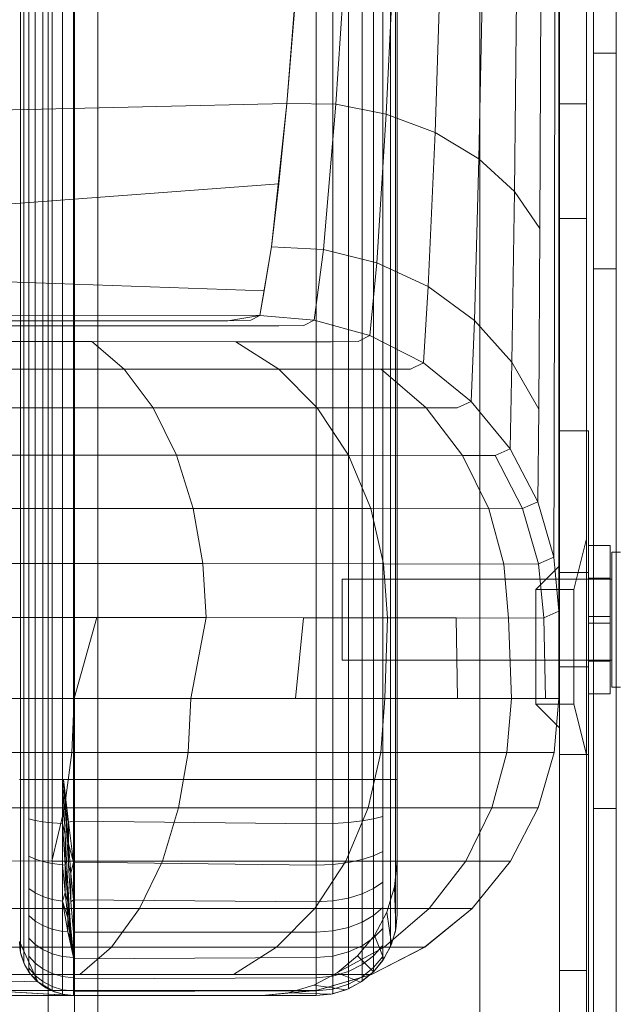
# Model space of a CAD drawing. Extents: x 354 to 1061, y 48 to 455.
# Drawn here: x 558 to 561, y 253 to 257 of the extents above; entities that cross this region are included whole.
import ezdxf

# ---------------------------------------------------------------- set-up
doc = ezdxf.new("R2010")
doc.units = 0
doc.header["$MEASUREMENT"] = 0
doc.header["$PDMODE"] = 64
doc.styles.get("Standard").update_dxf_attribs({"font": 'Helvetica LT 57 Condensed_0.ttf'})
doc.dimstyles.new('FEET-METERS', dxfattribs={"dimtxt": 12, "dimasz": 7, "dimexe": 3, "dimexo": 3, "dimgap": 3, "dimtad": 0, "dimdec": 1, "dimzin": 3, "dimdsep": 46, "dimlunit": 4, "dimtxsty": 'Standard', "dimcen": 0.09, "dimadec": 0, "dimazin": 0, "dimtfac": 2, "dimtdec": 1, "dimtofl": 0, "dimtmove": 0, "dimatfit": 3, "dimfxl": 1, "dimfrac": 2, "dimtolj": 1, "dimtzin": 3, "dimarcsym": 0})

# ---------------------------------------------------------------- blocks, each defined once
blk = doc.blocks.new('*D107')
at = {"color": 0, "lineweight": -2, "transparency": 16777216}
for p, q in [((429.146, 326.1332), (429.146, 439.7699)), ((818.3811, 177.3921), (818.3811, 439.7699)), ((436.146, 436.7699), (539.652, 436.7699)), ((811.3811, 436.7699), (633.6015, 436.7699))]:
    blk.add_line(p, q, dxfattribs=at)
at = {"color": 0, "lineweight": 0, "transparency": 16777216}
for points in [[(436.146, 437.9366), (436.146, 435.6032), (429.146, 436.7699)], [(811.3811, 437.9366), (811.3811, 435.6032), (818.3811, 436.7699)]]:
    blk.add_solid(points, dxfattribs=at)
at = {"layer": 'DEFPOINTS', "color": 0, "lineweight": 0, "transparency": 16777216}
for p in [(429.146, 436.7699), (429.146, 323.1332), (818.3811, 174.3921)]:
    blk.add_point(p, dxfattribs=at)
at = {"color": 0, "lineweight": 0, "transparency": 16777216, "insert": (586.6267, 436.7699), "char_height": 12, "attachment_point": 5}
blk.add_mtext('\\A1;32\'-5" [9.9M]', dxfattribs=at)
blk = doc.blocks.new('*D108')
at = {"color": 0, "lineweight": -2, "transparency": 16777216}
for p, q in [((671.2096, 413.2263), (368.6646, 413.2263)), ((371.6646, 406.2263), (371.6646, 289.1319)), ((371.6646, 55.1205), (371.6646, 195.1823)), ((631.5367, 48.1205), (368.6646, 48.1205))]:
    blk.add_line(p, q, dxfattribs=at)
at = {"color": 0, "lineweight": 0, "transparency": 16777216}
for points in [[(370.498, 406.2263), (372.8313, 406.2263), (371.6646, 413.2263)], [(370.498, 55.1205), (372.8313, 55.1205), (371.6646, 48.1205)]]:
    blk.add_solid(points, dxfattribs=at)
at = {"layer": 'DEFPOINTS', "color": 0, "lineweight": 0, "transparency": 16777216}
for p in [(674.2096, 413.2263), (371.6646, 48.1205), (634.5367, 48.1205)]:
    blk.add_point(p, dxfattribs=at)
at = {"color": 0, "lineweight": 0, "transparency": 16777216, "insert": (371.6646, 242.1571), "char_height": 12, "attachment_point": 5, "rotation": 90}
blk.add_mtext('\\A1;30\'-5" [9.3M]', dxfattribs=at)
blk = doc.blocks.new('new block')
at = {"color": 0, "linetype": 'Continuous', "lineweight": 0}
for p, q in [((560.6699, 280.7644), (560.6699, 248.3844)), ((558.0379, 280.3244), (558.0379, 248.8244)), ((560.5659, 248.8244), (560.5659, 280.3244)), ((560.0379, 250.3162), (560.0379, 278.8162)), ((558.1601, 278.1369), (558.1601, 251.0119)), ((558.2683, 278.1369), (558.2683, 251.0119)), ((560.5329, 252.3244), (560.5329, 276.8244)), ((559.6554, 253.3341), (559.6554, 275.8341)), ((559.6554, 275.8341), (559.6554, 253.3341)), ((557.9103, 253.7091), (557.9103, 275.4591)), ((557.9255, 253.7091), (557.9255, 275.4591)), ((557.949, 253.7091), (557.949, 275.4591)), ((557.9782, 253.7091), (557.9782, 275.4591)), ((558.0133, 253.7091), (558.0133, 275.4591)), ((558.0557, 253.7091), (558.0557, 275.4591)), ((558.1037, 275.4591), (558.1037, 253.7091)), ((559.2804, 253.7091), (559.2804, 275.4591)), ((559.2804, 275.4591), (559.2804, 253.7091)), ((559.3572, 253.7091), (559.3572, 275.4591)), ((559.4293, 253.7091), (559.4293, 275.4591)), ((559.4928, 253.7091), (559.4929, 275.4591)), ((559.5455, 253.7091), (559.5455, 275.4591)), ((559.5893, 253.7091), (559.5894, 275.4591)), ((559.6245, 253.7091), (559.6245, 275.4591)), ((559.6474, 275.4591), (559.6474, 253.7091)), ((560.4079, 273.8244), (560.4079, 255.3244)), ((558.155, 265.9314), (558.155, 253.7091)), ((558.155, 265.9314), (558.155, 253.7091)), ((560.4054, 257.1699), (560.4054, 258.6761)), ((560.4054, 255.8979), (560.4054, 258.6761)), ((560.4054, 258.6761), (560.4054, 257.1699)), ((559.1439, 256.841), (559.2209, 257.8011)), ((559.3712, 256.8384), (559.4339, 257.8108)), ((559.6047, 256.7921), (559.6527, 257.7808)), ((559.8308, 256.707), (559.865, 257.7245)), ((560.0335, 256.5849), (560.0556, 257.6432)), ((560.1985, 256.4327), (560.2108, 257.5415)), ((560.3164, 256.2613), (560.3217, 257.4267)), ((560.3843, 256.0829), (560.3855, 257.3071)), ((559.1817, 257.2882), (559.1439, 256.841)), ((560.4054, 255.8979), (560.4054, 257.1699)), ((560.4054, 254.4892), (560.4054, 257.1699)), ((560.4054, 257.1699), (560.4054, 255.8979)), ((560.6699, 257.0744), (560.5659, 257.0744)), ((557.4796, 256.8017), (559.1439, 256.841)), ((559.1439, 256.841), (559.0727, 256.1775)), ((559.1076, 256.4684), (559.1439, 256.841)), ((559.1439, 256.841), (559.3712, 256.8384)), ((559.3136, 256.1638), (559.3712, 256.8384)), ((559.3712, 256.8384), (559.6047, 256.7921)), ((560.5329, 256.84), (560.4079, 256.84)), ((559.5609, 256.1025), (559.6047, 256.7921)), ((559.8308, 256.707), (559.6047, 256.7921)), ((559.7997, 255.9924), (559.8308, 256.707)), ((560.0335, 256.5849), (559.8308, 256.707)), ((560.0135, 255.8361), (560.0335, 256.5849)), ((560.1985, 256.4327), (560.0335, 256.5849)), ((557.4407, 256.3442), (559.1076, 256.4684)), ((559.0727, 256.1775), (559.1076, 256.4684)), ((560.1873, 255.6422), (560.1985, 256.4327)), ((560.3164, 256.2613), (560.1985, 256.4327)), ((560.5329, 256.3087), (560.4079, 256.3087)), ((560.3115, 255.4243), (560.3164, 256.2613)), ((559.0727, 256.1775), (559.0195, 255.8595)), ((559.039, 255.9734), (559.0727, 256.1775)), ((559.0727, 256.1775), (559.3136, 256.1638)), ((559.2711, 255.8379), (559.3136, 256.1638)), ((559.3136, 256.1638), (559.5609, 256.1025)), ((559.5289, 255.7655), (559.5609, 256.1025)), ((559.5609, 256.1025), (559.7997, 255.9924)), ((560.3831, 255.1976), (560.3843, 256.0829)), ((560.6699, 256.0744), (560.5659, 256.0744)), ((557.3993, 256.0298), (559.039, 255.9734)), ((559.0195, 255.8595), (559.039, 255.9734)), ((559.7772, 255.6388), (559.7997, 255.9924)), ((559.7997, 255.9924), (560.0135, 255.8361)), ((560.4054, 254.9727), (560.4054, 255.8979)), ((560.4054, 254.4892), (560.4054, 255.8979)), ((560.4054, 255.8979), (560.4054, 254.9727)), ((557.9325, 255.8341), (557.2253, 255.8341)), ((557.2253, 255.8341), (557.9325, 255.8341)), ((557.3559, 255.861), (559.0195, 255.8595)), ((557.9325, 255.8341), (558.4973, 255.8341)), ((557.9325, 255.8341), (558.4973, 255.8341)), ((558.8708, 255.8341), (558.4973, 255.8341)), ((558.4973, 255.8341), (558.8708, 255.8341)), ((558.8708, 255.8341), (559.0195, 255.8595)), ((558.977, 255.8365), (558.8708, 255.8341)), ((559.0195, 255.8595), (558.977, 255.8365)), ((559.0195, 255.8595), (559.2711, 255.8379)), ((559.0195, 255.8595), (559.271, 255.8379)), ((559.271, 255.8379), (559.223, 255.8125)), ((559.271, 255.8379), (559.5288, 255.7655)), ((559.2711, 255.8379), (559.5289, 255.7655)), ((559.999, 255.4609), (560.0135, 255.8361)), ((560.0135, 255.8361), (560.1873, 255.6422)), ((557.3146, 255.8112), (558.0847, 255.8111)), ((558.6998, 255.8111), (558.0847, 255.8111)), ((559.1072, 255.8111), (558.6998, 255.8111)), ((559.223, 255.8125), (559.1072, 255.8111)), ((559.5288, 255.7655), (559.4747, 255.738)), ((559.5288, 255.7655), (559.7771, 255.6389)), ((559.5289, 255.7655), (559.7772, 255.6388)), ((557.4059, 255.7376), (558.2405, 255.7376)), ((558.2405, 255.7376), (558.9072, 255.7375)), ((558.2405, 255.7376), (558.3905, 255.61)), ((558.9072, 255.7375), (559.3492, 255.7373)), ((559.1067, 255.6099), (558.9072, 255.7375)), ((559.4747, 255.738), (559.3492, 255.7373)), ((557.4938, 255.6101), (558.3905, 255.61)), ((558.3905, 255.61), (559.1067, 255.6099)), ((558.3905, 255.61), (558.5243, 255.4314)), ((559.1067, 255.6099), (559.582, 255.6094)), ((559.2848, 255.4313), (559.1067, 255.6099)), ((559.7172, 255.6097), (559.582, 255.6094)), ((559.79, 255.4304), (559.582, 255.6094)), ((559.7771, 255.6389), (559.7172, 255.6097)), ((559.7771, 255.6389), (559.999, 255.4609)), ((559.7772, 255.6388), (559.999, 255.4609)), ((560.1792, 255.2413), (560.1873, 255.6422)), ((560.1873, 255.6422), (560.3115, 255.4243)), ((557.5723, 255.4314), (558.5243, 255.4314)), ((558.5243, 255.4314), (559.2848, 255.4313)), ((558.5243, 255.4314), (558.633, 255.2115)), ((559.2848, 255.4313), (559.79, 255.4304)), ((559.4295, 255.2114), (559.2848, 255.4313)), ((559.9339, 255.4307), (559.79, 255.4304)), ((559.9589, 255.2102), (559.79, 255.4304)), ((559.999, 255.4609), (559.9339, 255.4307)), ((559.999, 255.4609), (560.1792, 255.2413)), ((559.999, 255.4609), (560.1792, 255.2413)), ((560.308, 254.9952), (560.3115, 255.4243)), ((560.5424, 255.3244), (560.4079, 255.3244)), ((560.4079, 255.3244), (560.4079, 253.8244)), ((560.5424, 253.8244), (560.5424, 255.3244)), ((560.1792, 255.2413), (560.1103, 255.2107)), ((560.1792, 255.2413), (560.308, 254.9952)), ((560.308, 254.9952), (560.1792, 255.2413)), ((557.636, 255.2116), (558.633, 255.2115)), ((558.633, 255.2115), (559.4295, 255.2114)), ((558.633, 255.2115), (558.7107, 254.9652)), ((559.4295, 255.2114), (559.9589, 255.2102)), ((559.5328, 254.9651), (559.4295, 255.2114)), ((560.1103, 255.2107), (559.9589, 255.2102)), ((560.0796, 254.9635), (559.9589, 255.2102)), ((560.1103, 255.2107), (560.2369, 254.9644)), ((560.3822, 254.7393), (560.3831, 255.1976)), ((560.308, 254.9952), (560.2369, 254.9644)), ((560.308, 254.9952), (560.3822, 254.7393)), ((560.3822, 254.7393), (560.308, 254.9952)), ((560.4054, 254.4892), (560.4054, 254.9727)), ((560.4054, 254.4892), (560.4054, 254.9727)), ((557.6816, 254.9653), (558.7107, 254.9652)), ((558.7107, 254.9652), (559.5328, 254.9651)), ((558.7107, 254.9652), (558.7555, 254.7093)), ((559.5328, 254.9651), (560.0796, 254.9635)), ((559.5924, 254.7091), (559.5328, 254.9651)), ((560.2369, 254.9644), (560.0796, 254.9635)), ((560.1492, 254.7071), (560.0796, 254.9635)), ((560.3106, 254.7086), (560.2369, 254.9644)), ((560.4743, 254.59), (560.5329, 254.8244)), ((560.6424, 254.7931), (560.5424, 254.7931)), ((560.6424, 254.465), (560.6424, 254.7931)), ((560.3822, 254.7393), (560.3106, 254.7086)), ((560.3822, 254.7393), (560.4054, 254.4892)), ((560.4054, 254.4892), (560.3822, 254.7393)), ((560.65, 254.1369), (560.65, 254.7619)), ((560.65, 254.7619), (560.6909, 254.7619)), ((557.7078, 254.7094), (558.7555, 254.7093)), ((558.7555, 254.7093), (559.5924, 254.7091)), ((558.7695, 254.4591), (558.7555, 254.7093)), ((559.5924, 254.7091), (560.1492, 254.7071)), ((559.611, 254.4589), (559.5924, 254.7091)), ((560.1492, 254.7071), (560.3106, 254.7086)), ((560.1711, 254.4565), (560.1492, 254.7071)), ((560.2986, 254.59), (560.4079, 254.6994)), ((560.3347, 254.4584), (560.3106, 254.7086)), ((560.5424, 254.6681), (560.4079, 254.6681)), ((559.4, 254.2619), (559.4, 254.6369)), ((560.65, 254.6369), (559.4, 254.6369)), ((560.6424, 254.6419), (560.5424, 254.6419)), ((560.2986, 254.0587), (560.2986, 254.59)), ((560.4743, 254.59), (560.2986, 254.59)), ((560.4743, 254.59), (560.4743, 254.0587)), ((560.3347, 254.4584), (560.4054, 254.4892)), ((560.4054, 254.4892), (560.3347, 254.4584)), ((560.4054, 254.0841), (560.4054, 254.4892)), ((560.4054, 254.4892), (560.4054, 254.0841)), ((560.5424, 254.465), (560.6424, 254.465)), ((560.6424, 254.465), (560.6424, 254.4337)), ((557.716, 254.4592), (558.7695, 254.4591)), ((558.2641, 254.4591), (557.716, 254.4592)), ((558.1581, 254.0841), (558.2641, 254.4591)), ((558.7695, 254.4591), (558.2641, 254.4591)), ((558.6998, 254.0841), (558.7695, 254.4591)), ((558.7695, 254.4591), (559.611, 254.4589)), ((559.2216, 254.459), (558.7695, 254.4591)), ((559.1837, 254.0841), (559.2216, 254.459)), ((559.611, 254.4589), (559.2216, 254.459)), ((559.5987, 254.0841), (559.611, 254.4589)), ((559.611, 254.4589), (560.1711, 254.4565)), ((559.9296, 254.4577), (559.611, 254.4589)), ((559.9351, 254.0841), (559.9296, 254.4577)), ((560.1711, 254.4565), (559.9296, 254.4577)), ((560.3347, 254.4584), (560.1711, 254.4565)), ((560.3347, 254.4584), (560.1711, 254.4565)), ((560.1853, 254.0841), (560.1711, 254.4565)), ((560.3432, 254.0841), (560.3347, 254.4584)), ((560.5424, 254.4337), (560.6424, 254.4337)), ((560.6424, 254.1056), (560.6424, 254.4337)), ((560.65, 254.2619), (559.4, 254.2619)), ((560.6424, 254.2569), (560.5424, 254.2569)), ((560.5424, 254.2306), (560.4079, 254.2306)), ((560.6424, 254.1056), (560.5424, 254.1056)), ((560.65, 254.1369), (560.6909, 254.1369)), ((558.1581, 254.0841), (557.5828, 254.0837)), ((557.8704, 254.0841), (558.1581, 254.0841)), ((558.1581, 254.0841), (558.1475, 253.8338)), ((558.1581, 254.0841), (558.6998, 254.0841)), ((558.6998, 254.0841), (558.1581, 254.0841)), ((558.6998, 254.0841), (558.6862, 253.8339)), ((559.1837, 254.0841), (558.6998, 254.0841)), ((559.5987, 254.0841), (559.1837, 254.0841)), ((559.5987, 254.0841), (559.5801, 253.8339)), ((559.9351, 254.0841), (559.5987, 254.0841)), ((560.1853, 254.0841), (559.9351, 254.0841)), ((560.1853, 254.0841), (560.1635, 253.8339)), ((560.3432, 254.0841), (560.1853, 254.0841)), ((560.4743, 254.0587), (560.2986, 254.0587)), ((560.2986, 254.0587), (560.4079, 253.9494)), ((560.4054, 254.0841), (560.3432, 254.0841)), ((560.4054, 254.0841), (560.3824, 253.8339)), ((560.4054, 254.0841), (560.3824, 253.8339)), ((560.3824, 253.8339), (560.4054, 254.0841)), ((560.3824, 253.8339), (560.4054, 254.0841)), ((560.4054, 254.084), (560.3824, 253.8339)), ((560.3824, 253.8339), (560.4054, 254.084)), ((560.4054, 254.084), (560.4054, 254.0841)), ((560.4054, 254.0841), (560.4054, 254.084)), ((560.4743, 254.0587), (560.5329, 253.8244)), ((557.8613, 253.834), (558.1475, 253.8338)), ((558.1475, 253.8338), (558.1135, 253.5778)), ((558.1475, 253.8338), (558.6862, 253.8339)), ((558.6862, 253.8339), (558.6426, 253.578)), ((558.6862, 253.8339), (559.5801, 253.8339)), ((559.5801, 253.8339), (559.5208, 253.578)), ((559.5801, 253.8339), (560.1635, 253.8339)), ((560.1635, 253.8339), (560.0938, 253.578)), ((560.3824, 253.8339), (560.1635, 253.8339)), ((560.3088, 253.5779), (560.3824, 253.8339)), ((560.3824, 253.8339), (560.3088, 253.5779)), ((560.3088, 253.5779), (560.3824, 253.8339)), ((560.3824, 253.8339), (560.3088, 253.5779)), ((560.3824, 253.8339), (560.3088, 253.5779)), ((560.3824, 253.8339), (560.3088, 253.5779)), ((560.3088, 253.5779), (560.3824, 253.8338)), ((560.3088, 253.5779), (560.3824, 253.8338)), ((560.3088, 253.5779), (560.3824, 253.8338)), ((560.3824, 253.8339), (560.3824, 253.8338)), ((560.3824, 253.8339), (560.3824, 253.8339)), ((560.4079, 253.8244), (560.4079, 252.3244)), ((560.5424, 253.8244), (560.4079, 253.8244)), ((560.5424, 252.3244), (560.5424, 253.8244)), ((557.9103, 253.7091), (557.905, 253.7091)), ((557.9103, 253.7091), (557.905, 253.7091)), ((557.9103, 253.7091), (557.9255, 253.7091)), ((557.9103, 253.5449), (557.9103, 253.7091)), ((557.9103, 253.7091), (557.9255, 253.7091)), ((557.9255, 253.7091), (557.949, 253.7091)), ((557.9255, 253.535), (557.9255, 253.7091)), ((557.9255, 253.7091), (557.949, 253.7091)), ((557.949, 253.7091), (557.9782, 253.7091)), ((557.949, 253.5264), (557.949, 253.7091)), ((557.949, 253.7091), (557.9782, 253.7091)), ((557.9782, 253.7091), (558.0133, 253.7091)), ((557.9782, 253.5192), (557.9782, 253.7091)), ((557.9782, 253.7091), (558.0133, 253.7091)), ((558.0133, 253.7091), (558.0557, 253.7091)), ((558.0133, 253.5132), (558.0133, 253.7091)), ((558.0133, 253.7091), (558.0557, 253.7091)), ((558.0557, 253.7091), (558.1037, 253.7091)), ((558.0557, 253.5084), (558.0557, 253.7091)), ((558.1037, 253.7091), (558.0557, 253.7091)), ((558.155, 253.7091), (558.1037, 253.7091)), ((558.1037, 253.5052), (558.1037, 253.7091)), ((558.11, 253.5807), (558.1037, 253.7091)), ((558.1095, 253.7091), (558.1207, 253.5046)), ((558.1095, 253.7091), (558.1207, 253.5581)), ((558.1095, 253.7091), (558.1321, 253.5123)), ((559.2804, 253.7091), (558.155, 253.7091)), ((558.155, 253.5159), (558.155, 253.7091)), ((558.155, 253.7091), (559.2804, 253.7091)), ((558.155, 253.7091), (558.155, 253.5159)), ((559.2804, 253.7091), (559.353, 253.7091)), ((559.2804, 253.5042), (559.2804, 253.7091)), ((559.2804, 253.5042), (559.2804, 253.7091)), ((559.353, 253.7091), (559.3832, 253.7091)), ((559.3572, 253.5058), (559.3572, 253.7091)), ((559.3832, 253.7091), (559.4237, 253.7091)), ((559.3832, 253.7091), (559.4237, 253.7091)), ((559.4237, 253.7091), (559.4614, 253.7091)), ((559.4293, 253.7091), (559.4293, 253.5105)), ((559.4614, 253.7091), (559.4889, 253.7091)), ((559.4889, 253.7091), (559.4614, 253.7091)), ((559.5455, 253.7091), (559.4889, 253.7091)), ((559.4928, 253.7091), (559.4928, 253.5177)), ((559.5455, 253.7091), (559.5455, 253.5267)), ((559.5455, 253.7091), (559.5916, 253.7091)), ((559.5893, 253.7091), (559.5893, 253.5375)), ((559.5916, 253.7091), (559.6068, 253.7091)), ((559.5916, 253.7091), (559.6068, 253.7091)), ((559.6068, 253.7091), (559.6263, 253.7091)), ((559.6245, 253.7091), (559.6245, 253.5505)), ((559.6263, 253.7091), (559.6392, 253.7091)), ((559.6263, 253.7091), (559.6392, 253.7091)), ((559.6478, 253.7091), (559.6392, 253.7091)), ((559.6474, 253.7091), (559.6474, 253.5653)), ((559.6478, 253.7091), (559.6554, 253.7091)), ((559.6554, 253.7091), (559.6554, 253.5846)), ((558.1135, 253.5778), (557.8322, 253.5783)), ((558.1135, 253.5778), (558.0545, 253.3315)), ((558.1037, 253.5052), (558.11, 253.5807)), ((558.11, 253.5807), (558.1164, 253.4552)), ((558.6426, 253.578), (558.1135, 253.5778)), ((558.1207, 253.5581), (558.1207, 253.5046)), ((558.1321, 253.4119), (558.1207, 253.5581)), ((558.1321, 253.5123), (558.1207, 253.5581)), ((558.6426, 253.578), (558.5671, 253.3317)), ((559.5208, 253.578), (558.6426, 253.578)), ((559.5208, 253.578), (559.4178, 253.3317)), ((560.0938, 253.578), (559.5208, 253.578)), ((559.6474, 253.5653), (559.6474, 253.4303)), ((559.6554, 253.5332), (559.6554, 253.5846)), ((560.0938, 253.578), (559.973, 253.3317)), ((560.3088, 253.5779), (560.0938, 253.578)), ((560.1812, 253.3316), (560.3088, 253.5779)), ((560.1812, 253.3317), (560.3088, 253.5779)), ((560.1812, 253.3316), (560.3088, 253.5779)), ((560.3088, 253.5779), (560.1812, 253.3317)), ((560.1813, 253.3317), (560.3088, 253.5779)), ((560.1813, 253.3317), (560.3088, 253.5779)), ((560.3088, 253.5779), (560.1813, 253.3317)), ((560.1813, 253.3317), (560.3088, 253.5779)), ((560.3088, 253.5779), (560.1813, 253.3317)), ((560.3088, 253.5779), (560.3088, 253.5779)), ((560.3088, 253.5779), (560.3088, 253.5779)), ((560.6699, 253.5744), (560.5659, 253.5744)), ((557.9103, 253.3908), (557.9103, 253.5449)), ((557.9255, 253.3718), (557.9255, 253.535)), ((557.949, 253.5264), (557.9782, 253.5192)), ((557.949, 253.3549), (557.949, 253.5264)), ((557.9782, 253.5192), (558.0133, 253.5132)), ((557.9782, 253.341), (557.9782, 253.5192)), ((558.0133, 253.5132), (558.0557, 253.5084)), ((558.0133, 253.3294), (558.0133, 253.5132)), ((558.1037, 253.5052), (558.0557, 253.5084)), ((558.0557, 253.3201), (558.0557, 253.5084)), ((558.155, 253.5159), (558.1321, 253.5123)), ((558.1321, 253.5123), (558.1321, 253.4119)), ((558.155, 253.3264), (558.1321, 253.5123)), ((558.155, 253.5159), (559.2804, 253.5042)), ((558.155, 253.5159), (558.155, 253.3264)), ((558.155, 253.5159), (558.155, 253.3264)), ((559.3572, 253.5058), (559.4293, 253.5105)), ((559.4928, 253.5177), (559.4293, 253.5105)), ((559.4293, 253.5105), (559.4293, 253.3241)), ((559.5455, 253.5267), (559.4928, 253.5177)), ((559.4928, 253.5177), (559.4928, 253.3381)), ((559.5893, 253.5375), (559.5455, 253.5267)), ((559.5455, 253.5267), (559.5455, 253.3555)), ((559.5893, 253.5375), (559.5893, 253.3764)), ((559.6245, 253.5505), (559.6245, 253.4017)), ((559.6554, 253.5332), (559.6554, 253.4655)), ((558.1037, 253.314), (558.1037, 253.5052)), ((558.1164, 253.3131), (558.1037, 253.5052)), ((558.1037, 253.5052), (558.1164, 253.4552)), ((558.1207, 253.5046), (558.1321, 253.3123)), ((558.1321, 253.4119), (558.1207, 253.5046)), ((559.2804, 253.5042), (559.3572, 253.5058)), ((559.2804, 253.5042), (559.2804, 253.3119)), ((559.2804, 253.3119), (559.2804, 253.5042)), ((559.3572, 253.3151), (559.3572, 253.5058)), ((559.6554, 253.4032), (559.6554, 253.4655)), ((558.1164, 253.3131), (558.1164, 253.4552)), ((558.1227, 253.3356), (558.1164, 253.4552)), ((559.6474, 253.4303), (559.6474, 253.3114)), ((557.9103, 253.2551), (557.9103, 253.3908)), ((557.9255, 253.2278), (557.9255, 253.3718)), ((558.1321, 253.4119), (558.1321, 253.3123)), ((558.1321, 253.4119), (558.1435, 253.2752)), ((558.155, 253.3264), (558.1321, 253.4119)), ((559.5893, 253.3764), (559.5455, 253.3555)), ((559.5893, 253.3764), (559.5893, 253.2345)), ((559.6245, 253.4017), (559.6245, 253.2705)), ((559.6554, 253.4032), (559.6554, 253.3581)), ((558.0545, 253.3315), (557.7819, 253.3321)), ((557.949, 253.3549), (557.9782, 253.341)), ((557.949, 253.2038), (557.949, 253.3549)), ((557.9782, 253.341), (558.0133, 253.3294)), ((557.9782, 253.1839), (557.9782, 253.341)), ((558.0133, 253.3294), (558.0557, 253.3201)), ((558.0133, 253.1674), (558.0133, 253.3294)), ((558.5671, 253.3317), (558.0545, 253.3315)), ((558.1164, 253.3131), (558.1227, 253.3356)), ((558.1291, 253.2245), (558.1227, 253.3356)), ((558.155, 253.3264), (558.1435, 253.2752)), ((559.2804, 253.3119), (558.155, 253.3264)), ((558.155, 253.1519), (558.155, 253.3264)), ((558.155, 253.3264), (558.155, 253.1519)), ((558.5671, 253.3317), (558.4613, 253.1118)), ((559.4178, 253.3317), (558.5671, 253.3317)), ((559.4178, 253.3317), (559.2737, 253.1118)), ((559.3572, 253.3151), (559.4293, 253.3241)), ((559.973, 253.3317), (559.4178, 253.3317)), ((559.4928, 253.3381), (559.4293, 253.3241)), ((559.4293, 253.3241), (559.4293, 253.1599)), ((559.5455, 253.3555), (559.4928, 253.3381)), ((559.4928, 253.3381), (559.4928, 253.1798)), ((559.5455, 253.3555), (559.5455, 253.2047)), ((559.6434, 253.2121), (559.6554, 253.3341)), ((559.6554, 253.3341), (559.6434, 253.2121)), ((559.6554, 253.0841), (559.6554, 253.3341)), ((559.6554, 253.3341), (559.6554, 253.0841)), ((559.973, 253.3317), (559.8038, 253.1118)), ((560.1813, 253.3317), (559.973, 253.3317)), ((560.0026, 253.1118), (560.1812, 253.3317)), ((560.1812, 253.3317), (560.0026, 253.1118)), ((560.0026, 253.1118), (560.1812, 253.3316)), ((560.0026, 253.1118), (560.1812, 253.3316)), ((560.0027, 253.1118), (560.1813, 253.3317)), ((560.1813, 253.3317), (560.0027, 253.1118)), ((560.0027, 253.1118), (560.1813, 253.3317)), ((560.0027, 253.1118), (560.1813, 253.3317)), ((560.1813, 253.3317), (560.1812, 253.3316)), ((560.1812, 253.3317), (560.1813, 253.3317)), ((558.1037, 253.314), (558.0557, 253.3201)), ((558.0557, 253.1541), (558.0557, 253.3201)), ((558.1037, 253.1454), (558.1037, 253.314)), ((558.1164, 253.3131), (558.1037, 253.314)), ((558.1164, 253.1838), (558.1037, 253.314)), ((558.1164, 253.3131), (558.1291, 253.2245)), ((558.1164, 253.3131), (558.1291, 253.1432)), ((558.1164, 253.1838), (558.1164, 253.3131)), ((558.1435, 253.1426), (558.1321, 253.3123)), ((558.1435, 253.2752), (558.1321, 253.3123)), ((559.2804, 253.3119), (559.3572, 253.3151)), ((559.2804, 253.1424), (559.2804, 253.3119)), ((559.2804, 253.1424), (559.2804, 253.3119)), ((559.3572, 253.1469), (559.3572, 253.3151)), ((559.6474, 253.3114), (559.6474, 253.2128)), ((557.9103, 253.1425), (557.9103, 253.2551)), ((558.1435, 253.2752), (558.1435, 253.1426)), ((558.155, 253.1519), (558.1435, 253.2752)), ((559.5893, 253.2345), (559.5455, 253.2047)), ((559.5893, 253.2345), (559.5893, 253.1169)), ((559.6245, 253.2705), (559.6245, 253.1618)), ((557.9255, 253.1085), (557.9255, 253.2278)), ((557.949, 253.2038), (557.9782, 253.1839)), ((557.949, 253.0786), (557.949, 253.2038)), ((558.1291, 253.2245), (558.1291, 253.1432)), ((558.1291, 253.2245), (558.1356, 253.1237)), ((559.5455, 253.2047), (559.4928, 253.1798)), ((559.5455, 253.2047), (559.5455, 253.0796)), ((559.6078, 253.0949), (559.6434, 253.2121)), ((559.6434, 253.2121), (559.6078, 253.0949)), ((559.6491, 253.0158), (559.6434, 253.2121)), ((559.6474, 253.2128), (559.6474, 253.1308)), ((557.9103, 253.0489), (557.9103, 253.1425)), ((557.9782, 253.1839), (558.0133, 253.1674)), ((557.9782, 253.0537), (557.9782, 253.1839)), ((558.0133, 253.1674), (558.0557, 253.1541)), ((558.0133, 253.0331), (558.0133, 253.1674)), ((558.1037, 253.1454), (558.0557, 253.1541)), ((558.0557, 253.0165), (558.0557, 253.1541)), ((558.1037, 253.1454), (558.1164, 253.1838)), ((558.1037, 253.0057), (558.1037, 253.1454)), ((558.1037, 253.1454), (558.1291, 253.0692)), ((558.1291, 253.0029), (558.1037, 253.1454)), ((558.1164, 253.1838), (558.1291, 253.1432)), ((558.1291, 253.0692), (558.1164, 253.1838)), ((558.1291, 253.1432), (558.1356, 253.1237)), ((558.1291, 253.1432), (558.142, 253.0344)), ((558.142, 253.0022), (558.1291, 253.1432)), ((558.1291, 253.0692), (558.1291, 253.1432)), ((558.155, 253.1519), (558.1435, 253.1426)), ((558.1435, 253.1426), (558.155, 253.002)), ((559.2804, 253.1424), (558.155, 253.1519)), ((558.155, 253.002), (558.155, 253.1519)), ((558.155, 253.1519), (558.155, 253.002)), ((559.2804, 253.1424), (559.3572, 253.1469)), ((559.2804, 253.002), (559.2804, 253.1424)), ((559.2804, 253.002), (559.2804, 253.1424)), ((559.3572, 253.1469), (559.4293, 253.1599)), ((559.3572, 253.0076), (559.3572, 253.1469)), ((559.4928, 253.1798), (559.4293, 253.1599)), ((559.4293, 253.1599), (559.4293, 253.0238)), ((559.4928, 253.1798), (559.4928, 253.0486)), ((559.6245, 253.1618), (559.6245, 253.0714)), ((557.9719, 253.1116), (557.7115, 253.1123)), ((557.9255, 253.0093), (557.9255, 253.1085)), ((558.4613, 253.1118), (557.9719, 253.1116)), ((558.142, 253.0344), (558.1356, 253.1237)), ((558.4613, 253.1118), (558.3312, 252.9332)), ((559.2737, 253.1118), (558.4613, 253.1118)), ((559.2737, 253.1118), (559.0963, 252.9332)), ((559.8038, 253.1118), (559.2737, 253.1118)), ((559.5893, 253.1169), (559.5455, 253.0796)), ((559.5893, 253.1169), (559.5893, 253.019)), ((559.8038, 253.1118), (559.5956, 252.9332)), ((559.6474, 253.1308), (559.6474, 253.065)), ((559.7828, 252.9332), (560.0026, 253.1118)), ((559.7828, 252.9332), (560.0026, 253.1118)), ((559.7828, 252.9332), (560.0027, 253.1118)), ((559.7828, 252.9332), (560.0026, 253.1118)), ((560.0026, 253.1118), (559.7828, 252.9332)), ((560.0027, 253.1118), (559.7828, 252.9332)), ((559.7829, 252.9332), (560.0027, 253.1118)), ((560.0027, 253.1118), (559.7829, 252.9332)), ((560.0027, 253.1118), (559.8038, 253.1118)), ((560.0027, 253.1118), (560.0026, 253.1118)), ((560.0027, 253.1118), (560.0026, 253.1118)), ((557.949, 253.0786), (557.9782, 253.0537)), ((557.949, 252.9744), (557.949, 253.0786)), ((557.9782, 253.0537), (558.0133, 253.0331)), ((557.9782, 252.9454), (557.9782, 253.0537)), ((558.1291, 253.0692), (558.142, 253.0022)), ((558.1291, 253.0692), (558.142, 252.9714)), ((558.1291, 253.0029), (558.1291, 253.0692)), ((559.5455, 253.0796), (559.4928, 253.0486)), ((559.5455, 253.0796), (559.5455, 252.9756)), ((559.55, 252.9868), (559.6078, 253.0949)), ((559.6078, 253.0949), (559.55, 252.9868)), ((559.629, 252.946), (559.6078, 253.0949)), ((559.6245, 253.0714), (559.6245, 252.9988)), ((559.6554, 253.0841), (559.6474, 253.0072)), ((559.6474, 253.065), (559.6474, 253.0221)), ((559.6491, 253.0158), (559.6554, 253.0841)), ((557.9103, 252.9738), (557.9103, 253.0489)), ((557.9255, 252.9296), (557.9255, 253.0093)), ((558.0133, 253.0331), (558.0557, 253.0165)), ((558.0133, 252.9214), (558.0133, 253.0331)), ((558.1037, 253.0057), (558.0557, 253.0165)), ((558.0557, 252.902), (558.0557, 253.0165)), ((558.1037, 253.0057), (558.1037, 252.8895)), ((558.1037, 253.0057), (558.1291, 253.0029)), ((558.142, 253.0022), (558.142, 253.0344)), ((558.1485, 252.9561), (558.142, 253.0344)), ((559.2804, 253.002), (559.3572, 253.0076)), ((559.3572, 253.0076), (559.4293, 253.0238)), ((559.3572, 252.8917), (559.3572, 253.0076)), ((559.4928, 253.0486), (559.4293, 253.0238)), ((559.4293, 253.0238), (559.4293, 252.9105)), ((559.4928, 253.0486), (559.4928, 252.9395)), ((559.5893, 253.019), (559.5455, 252.9756)), ((559.5893, 253.019), (559.5893, 252.9405)), ((559.6474, 253.0072), (559.6245, 252.9351)), ((559.6491, 253.0158), (559.629, 252.946)), ((559.6474, 253.0221), (559.6474, 253.0072)), ((557.9049, 252.9591), (557.9069, 252.9288)), ((557.9894, 252.7717), (557.9049, 252.9591)), ((557.905, 252.9591), (557.9103, 252.9078)), ((557.905, 252.9591), (557.9103, 252.9078)), ((557.9103, 252.9248), (557.9103, 252.9738)), ((557.949, 252.9744), (557.9782, 252.9454)), ((557.949, 252.8908), (557.949, 252.9744)), ((558.155, 252.8851), (558.1291, 253.0029)), ((558.1291, 253.0029), (558.142, 252.9714)), ((558.142, 253.0022), (558.1485, 252.9561)), ((558.155, 252.8851), (558.142, 253.0022)), ((558.142, 252.9714), (558.142, 253.0022)), ((558.155, 252.8851), (558.142, 252.9714)), ((559.2804, 253.002), (558.155, 253.002)), ((558.155, 252.8823), (558.155, 253.002)), ((559.2804, 252.8851), (559.2804, 253.002)), ((559.2804, 252.8851), (559.2804, 253.002)), ((559.4723, 252.8921), (559.55, 252.9868)), ((559.55, 252.9868), (559.4723, 252.8921)), ((559.5455, 252.9756), (559.4928, 252.9395)), ((559.5455, 252.9756), (559.5455, 252.8921)), ((559.5942, 252.8789), (559.55, 252.9868)), ((559.6245, 252.9988), (559.6245, 252.9515)), ((558.3312, 252.9332), (557.8702, 252.933)), ((557.9069, 252.9288), (557.9119, 252.9004)), ((557.9069, 252.9288), (557.9103, 252.9078)), ((557.9103, 252.9248), (557.9103, 252.9078)), ((557.9255, 252.8778), (557.9255, 252.9296)), ((557.9782, 252.9454), (558.0133, 252.9214)), ((557.9782, 252.8585), (557.9782, 252.9454)), ((558.0133, 252.9214), (558.0557, 252.902)), ((558.0133, 252.8317), (558.0133, 252.9214)), ((558.155, 252.8851), (558.1485, 252.9561)), ((558.3312, 252.9332), (558.1854, 252.8056)), ((559.0963, 252.9332), (558.3312, 252.9332)), ((559.0963, 252.9332), (558.8975, 252.8056)), ((559.5956, 252.9332), (559.0963, 252.9332)), ((559.5956, 252.9332), (559.3623, 252.8056)), ((559.4928, 252.9395), (559.4293, 252.9105)), ((559.4928, 252.9395), (559.4928, 252.8519)), ((559.5365, 252.8056), (559.7828, 252.9332)), ((559.5365, 252.8056), (559.7828, 252.9332)), ((559.5365, 252.8056), (559.7828, 252.9332)), ((559.5365, 252.8056), (559.7828, 252.9332)), ((559.7828, 252.9332), (559.5366, 252.8056)), ((559.5366, 252.8056), (559.7828, 252.9332)), ((559.5366, 252.8056), (559.7828, 252.9332)), ((559.5367, 252.8056), (559.7829, 252.9332)), ((559.7829, 252.9332), (559.5367, 252.8056)), ((559.5893, 252.9405), (559.5455, 252.8921)), ((559.5893, 252.9405), (559.5893, 252.8894)), ((559.6245, 252.9351), (559.5893, 252.8716)), ((559.629, 252.946), (559.5942, 252.8789)), ((559.7829, 252.9332), (559.5956, 252.9332)), ((559.6245, 252.9351), (559.6245, 252.9515)), ((559.7829, 252.9332), (559.7828, 252.9332)), ((559.7828, 252.9332), (559.7828, 252.9332)), ((557.9119, 252.9004), (557.9103, 252.9078)), ((557.9103, 252.9078), (557.9255, 252.8598)), ((557.9103, 252.9078), (557.9255, 252.8598)), ((557.9119, 252.9004), (557.9302, 252.8496)), ((557.9119, 252.9004), (557.9255, 252.8598)), ((557.9255, 252.8778), (557.9255, 252.8598)), ((557.949, 252.8908), (557.9782, 252.8585)), ((557.949, 252.8363), (557.949, 252.8908)), ((558.1037, 252.8895), (558.0557, 252.902)), ((558.0557, 252.8102), (558.0557, 252.902)), ((558.1037, 252.8895), (558.1037, 252.7962)), ((558.155, 252.8851), (558.1037, 252.8895)), ((559.2804, 252.8851), (558.155, 252.8787)), ((558.155, 252.8823), (558.155, 252.8424)), ((559.2804, 252.8851), (559.3572, 252.8917)), ((559.2804, 252.7913), (559.2804, 252.8851)), ((559.2804, 252.7913), (559.2804, 252.8851)), ((559.3572, 252.8917), (559.4293, 252.9105)), ((559.3572, 252.7986), (559.3572, 252.8917)), ((559.3776, 252.8144), (559.4723, 252.8921)), ((559.4723, 252.8921), (559.3776, 252.8144)), ((559.4293, 252.9105), (559.4293, 252.8196)), ((559.5455, 252.8189), (559.4723, 252.8921)), ((559.5455, 252.8921), (559.4928, 252.8519)), ((559.5455, 252.8921), (559.5455, 252.8378)), ((559.5893, 252.8894), (559.5455, 252.8378)), ((559.5942, 252.8789), (559.5455, 252.8189)), ((559.5893, 252.8716), (559.5455, 252.8189)), ((559.5893, 252.8716), (559.5893, 252.8894)), ((557.9302, 252.8496), (557.9255, 252.8598)), ((557.9255, 252.8598), (557.949, 252.8174)), ((557.9255, 252.8598), (557.949, 252.8174)), ((557.9302, 252.8496), (557.9567, 252.8068)), ((557.9302, 252.8496), (557.949, 252.8174)), ((557.949, 252.8363), (557.9782, 252.802)), ((557.949, 252.8363), (557.949, 252.8174)), ((557.9782, 252.8585), (558.0133, 252.8317)), ((557.9782, 252.802), (557.9782, 252.8585)), ((558.0133, 252.8317), (558.0557, 252.8102)), ((558.0133, 252.7734), (558.0133, 252.8317)), ((558.155, 252.789), (558.155, 252.8424)), ((559.4928, 252.8519), (559.4293, 252.8196)), ((559.4928, 252.8519), (559.4928, 252.7949)), ((559.5455, 252.8378), (559.4928, 252.7949)), ((559.5455, 252.8189), (559.5455, 252.8378)), ((560.5329, 252.8244), (560.4079, 252.8244)), ((557.9894, 252.7717), (556.2999, 252.819)), ((558.1424, 252.7094), (556.2999, 252.819)), ((558.148, 252.7092), (556.2999, 252.819)), ((558.1854, 252.8056), (557.7563, 252.8055)), ((557.9567, 252.8068), (557.949, 252.8174)), ((557.949, 252.8174), (557.9782, 252.7823)), ((557.949, 252.8174), (557.9782, 252.7823)), ((557.9567, 252.8068), (557.9894, 252.7717)), ((557.9567, 252.8068), (557.9782, 252.7823)), ((557.9782, 252.802), (558.0133, 252.7734)), ((557.9782, 252.802), (557.9782, 252.7823)), ((557.9894, 252.7717), (557.9782, 252.7823)), ((557.9782, 252.7823), (558.0133, 252.7531)), ((557.9782, 252.7823), (558.0133, 252.7531)), ((558.0557, 252.8102), (558.1037, 252.7962)), ((558.0557, 252.7504), (558.0557, 252.8102)), ((558.1037, 252.7962), (558.155, 252.7913)), ((558.1037, 252.7355), (558.1037, 252.7962)), ((559.2804, 252.7913), (558.155, 252.7852)), ((558.155, 252.7546), (558.155, 252.789)), ((558.8975, 252.8056), (558.1854, 252.8056)), ((559.3623, 252.8056), (558.8975, 252.8056)), ((559.2695, 252.7566), (559.3776, 252.8144)), ((559.3776, 252.8144), (559.2695, 252.7566)), ((559.2804, 252.7913), (559.3572, 252.7986)), ((559.2804, 252.7303), (559.2804, 252.7913)), ((559.2804, 252.7303), (559.2804, 252.7913)), ((559.2806, 252.732), (559.5365, 252.8056)), ((559.2806, 252.732), (559.5365, 252.8056)), ((559.2806, 252.732), (559.5365, 252.8056)), ((559.2806, 252.732), (559.5365, 252.8056)), ((559.5365, 252.8056), (559.2807, 252.732)), ((559.2807, 252.732), (559.5366, 252.8056)), ((559.2807, 252.732), (559.5366, 252.8056)), ((559.2808, 252.732), (559.5367, 252.8056)), ((559.5367, 252.8056), (559.2808, 252.732)), ((559.3572, 252.7986), (559.4293, 252.8196)), ((559.3572, 252.7381), (559.3572, 252.7986)), ((559.5367, 252.8056), (559.3623, 252.8056)), ((559.4856, 252.7702), (559.3776, 252.8144)), ((559.4293, 252.8196), (559.4293, 252.7605)), ((559.4928, 252.7949), (559.4293, 252.7605)), ((559.5455, 252.8189), (559.4856, 252.7702)), ((559.5455, 252.8189), (559.4928, 252.7751)), ((559.4928, 252.7751), (559.4928, 252.7949)), ((559.5367, 252.8056), (559.5365, 252.8056)), ((559.5365, 252.8056), (559.5366, 252.8056)), ((559.5366, 252.8056), (559.5365, 252.8056)), ((558.0338, 252.732), (557.6379, 252.732)), ((557.9894, 252.7717), (558.0267, 252.7445)), ((557.9894, 252.7717), (558.0133, 252.7531)), ((558.0672, 252.725), (557.9894, 252.7717)), ((558.0133, 252.7734), (558.0557, 252.7504)), ((558.0133, 252.7734), (558.0133, 252.7531)), ((558.0267, 252.7445), (558.0133, 252.7531)), ((558.0133, 252.7531), (558.0557, 252.7296)), ((558.0133, 252.7531), (558.0557, 252.7296)), ((558.0267, 252.7445), (558.0672, 252.725)), ((558.0267, 252.7445), (558.0557, 252.7296)), ((558.691, 252.732), (558.0338, 252.732)), ((558.0557, 252.7504), (558.1037, 252.7355)), ((558.0557, 252.7504), (558.0557, 252.7296)), ((558.1037, 252.7355), (558.155, 252.7303)), ((558.1037, 252.7355), (558.1037, 252.7144)), ((558.155, 252.7297), (558.155, 252.7546)), ((559.1199, 252.732), (558.691, 252.732)), ((559.0304, 252.709), (559.2806, 252.732)), ((559.2806, 252.732), (559.0304, 252.7091)), ((559.2806, 252.732), (559.0304, 252.709)), ((559.0304, 252.7091), (559.2806, 252.732)), ((559.2806, 252.732), (559.0305, 252.709)), ((559.0305, 252.709), (559.2807, 252.732)), ((559.2807, 252.732), (559.0305, 252.709)), ((559.2808, 252.732), (559.0307, 252.7091)), ((559.2808, 252.732), (559.0307, 252.7091)), ((559.2808, 252.732), (559.1199, 252.732)), ((559.1523, 252.7211), (559.2695, 252.7566)), ((559.2695, 252.7566), (559.1523, 252.7211)), ((559.4184, 252.7354), (559.2695, 252.7566)), ((559.2804, 252.7303), (559.3572, 252.7381)), ((559.2808, 252.732), (559.2806, 252.732)), ((559.2806, 252.732), (559.2807, 252.732)), ((559.2807, 252.732), (559.2806, 252.732)), ((559.4184, 252.7354), (559.3486, 252.7153)), ((559.3572, 252.7381), (559.4293, 252.7605)), ((559.4293, 252.7399), (559.3572, 252.717)), ((559.3572, 252.717), (559.3572, 252.7381)), ((559.4856, 252.7702), (559.4184, 252.7354)), ((559.4928, 252.7751), (559.4293, 252.7399)), ((559.4293, 252.7399), (559.4293, 252.7605)), ((556.1185, 252.709), (559.0304, 252.709)), ((558.155, 252.709), (556.1185, 252.709)), ((559.0304, 252.709), (556.1185, 252.709)), ((557.1752, 252.7088), (559.0304, 252.709)), ((558.4891, 252.7091), (557.8857, 252.7091)), ((558.4891, 252.7091), (557.8857, 252.7091)), ((558.0672, 252.725), (558.0557, 252.7296)), ((558.0557, 252.7296), (558.1037, 252.7144)), ((558.0557, 252.7296), (558.1037, 252.7144)), ((558.0672, 252.725), (558.1096, 252.7132)), ((558.0672, 252.725), (558.1037, 252.7144)), ((558.1096, 252.7132), (558.0672, 252.725)), ((558.1096, 252.7132), (558.1037, 252.7144)), ((558.1037, 252.7144), (558.155, 252.7091)), ((558.1037, 252.7144), (558.155, 252.7091)), ((558.1096, 252.7132), (558.1317, 252.7102)), ((558.1317, 252.7102), (558.1096, 252.7132)), ((558.1317, 252.7102), (558.1424, 252.7094)), ((558.155, 252.7091), (558.1317, 252.7102)), ((558.1317, 252.7102), (558.155, 252.7091)), ((558.1424, 252.7094), (558.1317, 252.7102)), ((558.1424, 252.7094), (558.148, 252.7092)), ((558.1424, 252.7094), (558.1543, 252.709)), ((558.148, 252.7092), (558.1424, 252.7094)), ((558.148, 252.7092), (558.1512, 252.7091)), ((558.148, 252.7092), (558.1543, 252.709)), ((558.1512, 252.7091), (558.148, 252.7092)), ((558.1512, 252.7091), (558.1525, 252.7091)), ((558.1512, 252.7091), (558.1543, 252.709)), ((558.1525, 252.7091), (558.1512, 252.7091)), ((558.1532, 252.7091), (558.1525, 252.7091)), ((558.1532, 252.7091), (558.1525, 252.7091)), ((558.1538, 252.709), (558.1532, 252.7091)), ((558.1538, 252.709), (558.1532, 252.7091)), ((558.1538, 252.709), (558.1543, 252.709)), ((558.1543, 252.709), (558.1538, 252.709)), ((559.2804, 252.7303), (558.155, 252.7279)), ((558.155, 252.7297), (558.155, 252.7091)), ((558.155, 252.7091), (559.0304, 252.7091)), ((559.0304, 252.7091), (558.155, 252.7091)), ((558.155, 252.7091), (559.2804, 252.7091)), ((558.155, 252.7091), (558.155, 252.709)), ((559.2804, 252.7091), (558.155, 252.7091)), ((558.155, 252.709), (558.155, 252.7091)), ((558.155, 252.7091), (559.0304, 252.7091)), ((558.155, 252.709), (559.0305, 252.709)), ((558.155, 252.709), (559.0305, 252.709)), ((558.8829, 252.7091), (558.4891, 252.7091)), ((558.8829, 252.7091), (558.4891, 252.7091)), ((559.0307, 252.7091), (558.8829, 252.7091)), ((559.0307, 252.7091), (558.8829, 252.7091)), ((559.0304, 252.7091), (559.1523, 252.7211)), ((559.0304, 252.7091), (559.1523, 252.7211)), ((559.0307, 252.7091), (559.0304, 252.709)), ((559.0304, 252.7091), (559.2804, 252.7091)), ((559.2804, 252.7091), (559.0304, 252.7091)), ((559.0304, 252.709), (559.0307, 252.7091)), ((559.0304, 252.7091), (559.0305, 252.709)), ((559.0305, 252.709), (559.0304, 252.7091)), ((559.0304, 252.709), (559.0305, 252.709)), ((559.0305, 252.709), (559.0304, 252.709)), ((559.3486, 252.7153), (559.1523, 252.7211)), ((559.2804, 252.7091), (559.2804, 252.7303)), ((559.2804, 252.7091), (559.2804, 252.7303)), ((559.2804, 252.7091), (559.3572, 252.717)), ((559.2804, 252.7091), (559.3486, 252.7153))]:
    blk.add_line(p, q, dxfattribs=at)
blk = doc.blocks.new('b311290r0')
at = {"lineweight": 0}
blk.add_blockref('new block', (439.7194, 361.1972), dxfattribs=at)

msp = doc.modelspace()

# ---------------------------------------------------------------- block references
at = {"lineweight": 0}
msp.add_blockref('b311290r0', (-439.7194, -361.1972), dxfattribs=at)

# ---------------------------------------------------------------- dimensions: what is measured, and where the dimension line sits
dim = msp.add_linear_dim(base=(429.146, 436.7699), p1=(818.3811, 174.3921), p2=(429.146, 323.1332), dimstyle='FEET-METERS', dxfattribs=at)
dim.commit()
dim.dimension.update_dxf_attribs({"geometry": '*D107', "text_midpoint": (586.6267, 436.7699), "dimtype": 160})
dim = msp.add_linear_dim(base=(371.6646, 48.1205), p1=(674.2096, 413.2263), p2=(634.5367, 48.1205), angle=90, dimstyle='FEET-METERS', dxfattribs=at)
dim.commit()
dim.dimension.update_dxf_attribs({"geometry": '*D108', "text_midpoint": (371.6646, 242.1571), "dimtype": 160})

doc.saveas('drawing.dxf')
